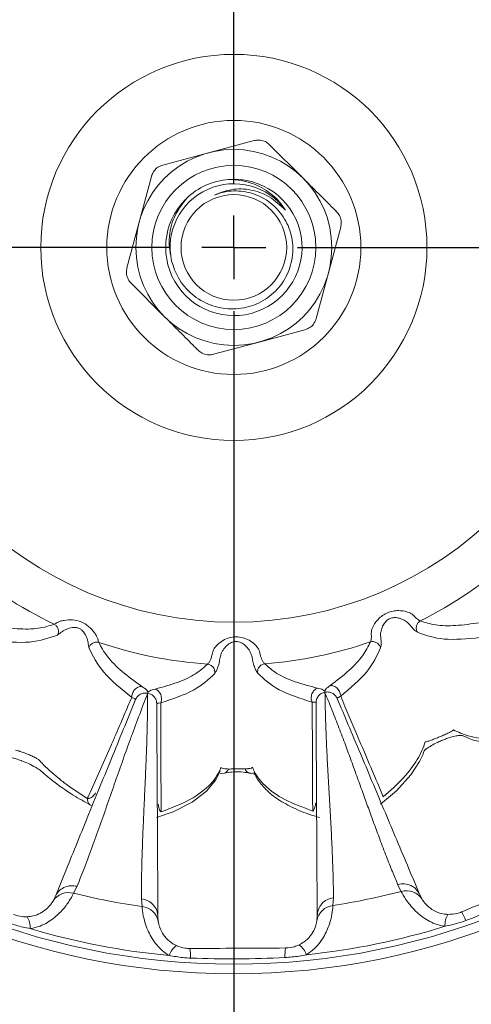
# Model space of a CAD drawing. Units: inches. Extents: x 0.7 to 33.3, y 0.7 to 21.3.
# Drawn here: x 23.6 to 25, y 4.1 to 7.2 of the extents above; entities that cross this region are included whole.
import ezdxf

# ---------------------------------------------------------------- set-up
doc = ezdxf.new("R2010")
doc.units = ezdxf.units.IN
doc.header["$MEASUREMENT"] = 0
doc.layers.add('1', color=7, linetype='Continuous')

# ---------------------------------------------------------------- blocks, each defined once
blk = doc.blocks.new('SW_CENTERMARKSYMBOL_0')
at = {"layer": '1', "color": 0}
for p, q in [((0, 0.2), (0, 3.8099)), ((0, 0), (0, 0.1)), ((-0.2, 0), (-3.8779, 0)), ((0, 0), (-0.1, 0)), ((0, 0), (0, -0.1)), ((0, 0), (0.1, 0)), ((0.2, 0), (3.8294, 0)), ((0, -0.2), (0, -4.2161))]:
    blk.add_line(p, q, dxfattribs=at)

msp = doc.modelspace()

# ---------------------------------------------------------------- linework, layer by layer
at = {"color": 7, "linetype": 'Continuous', "lineweight": 15}
for p, q in [((24.2977, 6.8163), (24.1541, 6.7778)), ((24.4511, 6.6982), (24.346, 6.8034)), ((24.1541, 6.7778), (24.0105, 6.7394)), ((23.9751, 6.704), (23.9366, 6.5604)), ((23.9366, 6.5604), (23.8982, 6.4168)), ((24.5307, 6.4012), (24.5692, 6.5448)), ((24.4922, 6.2576), (24.5307, 6.4012)), ((23.9111, 6.3685), (24.0162, 6.2634)), ((24.3132, 6.1838), (24.4568, 6.2223)), ((24.1696, 6.1453), (24.3132, 6.1838)), ((23.6701, 5.298), (23.6702, 5.2979)), ((24.6625, 5.2428), (24.6627, 5.2428)), ((24.6627, 5.2428), (24.6627, 5.2429)), ((24.1515, 5.1731), (24.1516, 5.1732)), ((23.9634, 5.0814), (23.963, 5.0796)), ((23.964, 5.0847), (23.9634, 5.0817)), ((23.9634, 5.0814), (23.9634, 5.0817)), ((24.5188, 5.0879), (24.5194, 5.0848)), ((24.5194, 5.0848), (24.5194, 5.0847)), ((24.5198, 5.0827), (24.5194, 5.0847)), ((24.1906, 4.8374), (24.1906, 4.8374)), ((24.1911, 4.828), (24.2039, 4.8306)), ((23.7417, 4.4755), (23.7308, 4.4534)), ((24.759, 4.4591), (24.7479, 4.4811)), ((23.6654, 4.4281), (23.6723, 4.4418)), ((23.9454, 4.412), (23.9435, 4.4365)), ((24.5466, 4.4399), (24.5449, 4.4153)), ((24.8176, 4.4482), (24.8247, 4.4345)), ((23.9953, 4.3794), (23.9966, 4.3641)), ((24.4942, 4.3669), (24.4953, 4.3822))]:
    msp.add_line(p, q, dxfattribs=at)
at = {"color": 7, "linetype": 'Continuous', "lineweight": 15, "flags": 128}
for points in [[(24.0041, 5.0509), (24.0043, 5.0163), (24.005, 4.8878), (24.0059, 4.709)], [(24.4811, 4.7116), (24.4809, 4.7499), (24.4801, 4.8785), (24.4791, 5.0536)], [(24.694, 4.7331), (24.7438, 4.7752), (24.789, 4.8252), (24.8162, 4.8668), (24.8264, 4.8882), (24.8305, 4.8981), (24.8323, 4.9026), (24.833, 4.9045), (24.833, 4.9046), (24.833, 4.9046), (24.8331, 4.9046), (24.8331, 4.9046), (24.8331, 4.9046), (24.8331, 4.9046), (24.8331, 4.9046), (24.8331, 4.9046)], [(23.9904, 4.691), (24.0434, 4.7091), (24.1025, 4.7394), (24.1478, 4.7741), (24.176, 4.8081), (24.187, 4.8284), (24.189, 4.8334), (24.19, 4.8358), (24.1904, 4.837), (24.1905, 4.8373), (24.1905, 4.8374), (24.1906, 4.8374), (24.1906, 4.8374)]]:
    msp.add_lwpolyline(points, dxfattribs=at)
at = {"color": 7, "linetype": 'Continuous', "lineweight": 15}
for radius in [3.3, 3.27, 2.905, 2.885, 2.675, 2.655, 2.28, 2.25, 1.1763, 0.6061, 0.3988, 0.3075, 0.2575, 0.1658]:
    msp.add_circle((24.2337, 6.4808), radius, dxfattribs=at)
for centre, radius, start, end in [((24.2337, 6.4808), 0.214, 135.1986, 94.4237), ((24.2337, 6.4808), 0.2, 35.9445, 192.4965), ((24.2337, 6.4808), 0.214, 94.4237, 134.0385), ((24.2337, 6.4808), 1.3102, 296.53, 311.6847), ((24.2337, 6.4808), 1.3102, 228.953, 244.524), ((24.2337, 6.4808), 1.3102, 251.1136, 266.4094), ((24.2337, 6.4808), 1.3102, 274.2282, 289.1076), ((23.7149, 4.3975), 0.0581, 74.0883, 148.2801), ((24.2337, 6.4808), 2.0888, 256.0703, 262.0674), ((24.2337, 6.4808), 2.0888, 278.5703, 284.5674), ((24.7756, 4.4034), 0.0581, 32.3576, 106.5494), ((23.9394, 4.3541), 0.0581, 9.8576, 84.0494), ((24.5516, 4.3576), 0.0581, 96.5883, 170.7801), ((24.8212, 4.3142), 0.1507, 20.8553, 32.3345), ((23.5321, 4.3459), 0.0626, 356.7957, 32.669), ((24.9589, 4.3539), 0.0626, 147.9686, 183.842), ((24.2337, 6.4808), 2.2318, 253.3607, 264.777), ((24.2337, 6.4808), 2.2318, 275.8607, 287.277), ((24.0898, 4.2382), 0.0626, 125.4686, 161.342), ((23.9474, 4.2543), 0.1507, 358.3553, 9.8345), ((24.5447, 4.2576), 0.1507, 170.8032, 182.2824), ((24.4025, 4.24), 0.0626, 19.2957, 55.169)]:
    msp.add_arc(centre, radius, start, end, dxfattribs=at)
at = {"color": 8, "linetype": 'Continuous', "lineweight": 15}
for centre, start, end in [((24.1989, 4.8486), 285.5496, 344.0258), ((24.2866, 4.8491), 196.6277, 254.9272)]:
    msp.add_arc(centre, 0.0186, start, end, dxfattribs=at)
at = {"color": 7, "linetype": 'Continuous', "lineweight": 15}
for points, knots in [([(24.346, 6.8034), (24.3417, 6.8069), (24.3332, 6.8139), (24.3169, 6.8185), (24.3048, 6.8181), (24.2986, 6.8165), (24.2977, 6.8163)], [0, 0, 0, 0, 0.315144, 0.630391, 0.943772, 1, 1, 1, 1]), ([(24.0105, 6.7394), (24.0053, 6.7374), (23.995, 6.7336), (23.9829, 6.7218), (23.9771, 6.7111), (23.9754, 6.7049), (23.9751, 6.704)], [0, 0, 0, 0, 0.315144, 0.630391, 0.943772, 1, 1, 1, 1]), ([(24.3956, 6.5982), (24.3887, 6.608), (24.3691, 6.6361), (24.3229, 6.671), (24.2671, 6.6918), (24.2309, 6.6936), (24.2171, 6.6942)], [0, 0, 0, 0, 0.1699632, 0.4852333, 0.8054723, 1, 1, 1, 1]), ([(24.5562, 6.5931), (24.5526, 6.5967), (24.5178, 6.6316), (24.4826, 6.6667), (24.4511, 6.6982)], [0, 0, 0, 0, 0.102208, 1, 1, 1, 1]), ([(24.0384, 6.4375), (24.0445, 6.4196), (24.0577, 6.3805), (24.1002, 6.3313), (24.1581, 6.2967), (24.2241, 6.2839), (24.2898, 6.2938), (24.3481, 6.3245), (24.3923, 6.3727), (24.4174, 6.4323), (24.4215, 6.4964), (24.4038, 6.5575), (24.3671, 6.6086), (24.316, 6.6445), (24.2564, 6.6607), (24.2069, 6.6575), (24.1804, 6.6481), (24.1727, 6.6453)], [0, 0, 0, 0, 0.062282, 0.135773, 0.209272, 0.282047, 0.353582, 0.425122, 0.496099, 0.565679, 0.63526, 0.704438, 0.772062, 0.839686, 0.907063, 0.972731, 1, 1, 1, 1]), ([(24.1727, 6.6453), (24.1903, 6.6521), (24.2271, 6.6664), (24.2881, 6.664), (24.3484, 6.6423), (24.3795, 6.6132), (24.3956, 6.5982)], [0, 0, 0, 0, 0.2306849, 0.4815767, 0.7323632, 1, 1, 1, 1]), ([(24.0849, 6.6347), (24.0708, 6.6157), (24.0427, 6.5777), (24.0259, 6.5068), (24.0343, 6.4606), (24.0384, 6.4375)], [0, 0, 0, 0, 0.334391, 0.668761, 1, 1, 1, 1]), ([(24.5692, 6.5448), (24.5701, 6.5503), (24.5719, 6.5611), (24.5677, 6.5775), (24.5613, 6.5878), (24.5569, 6.5924), (24.5562, 6.5931)], [0, 0, 0, 0, 0.315144, 0.630391, 0.943772, 1, 1, 1, 1]), ([(23.8982, 6.4168), (23.8972, 6.4114), (23.8954, 6.4005), (23.8996, 6.3841), (23.906, 6.3738), (23.9104, 6.3692), (23.9111, 6.3685)], [0, 0, 0, 0, 0.315144, 0.630391, 0.943772, 1, 1, 1, 1]), ([(24.0162, 6.2634), (24.0478, 6.2318), (24.0829, 6.1967), (24.1178, 6.1618), (24.1213, 6.1582)], [0, 0, 0, 0, 0.897792, 1, 1, 1, 1]), ([(24.4568, 6.2223), (24.462, 6.2242), (24.4724, 6.228), (24.4844, 6.2399), (24.4902, 6.2505), (24.4919, 6.2567), (24.4922, 6.2576)], [0, 0, 0, 0, 0.3151444, 0.6303914, 0.9437722, 1, 1, 1, 1]), ([(24.1213, 6.1582), (24.1256, 6.1547), (24.1341, 6.1477), (24.1504, 6.1431), (24.1625, 6.1435), (24.1687, 6.1451), (24.1696, 6.1453)], [0, 0, 0, 0, 0.315144, 0.630391, 0.943772, 1, 1, 1, 1]), ([(24.6627, 5.2429), (24.664, 5.247), (24.6659, 5.2531), (24.6653, 5.2649), (24.6649, 5.2736), (24.6676, 5.2848), (24.6744, 5.2989), (24.6861, 5.3137), (24.7, 5.3258), (24.716, 5.3346), (24.7335, 5.3398), (24.7519, 5.3413), (24.7706, 5.3393), (24.7855, 5.3343), (24.7943, 5.3289), (24.8009, 5.3229), (24.8086, 5.3135), (24.8149, 5.3104), (24.8187, 5.3085)], [0, 0, 0, 0, 0.102667, 0.152903, 0.18692, 0.223985, 0.296119, 0.365367, 0.433382, 0.500413, 0.567503, 0.635142, 0.704431, 0.776795, 0.814219, 0.833116, 0.898113, 1, 1, 1, 1]), ([(24.8102, 5.2727), (24.8055, 5.2757), (24.7973, 5.2807), (24.7876, 5.2951), (24.7762, 5.306), (24.7649, 5.3129), (24.7507, 5.318), (24.7368, 5.3195), (24.7235, 5.3167), (24.7122, 5.3092), (24.7035, 5.2982), (24.6972, 5.2845), (24.6944, 5.2717), (24.694, 5.2616), (24.6955, 5.2524), (24.6968, 5.2373), (24.6953, 5.2293), (24.6942, 5.224)], [0, 0, 0, 0, 0.144116, 0.248855, 0.280711, 0.34187, 0.398453, 0.450509, 0.499548, 0.548749, 0.600809, 0.657288, 0.718294, 0.749778, 0.783019, 0.854659, 1, 1, 1, 1]), ([(23.4767, 5.2939), (23.5027, 5.2899), (23.5549, 5.2818), (23.6226, 5.2829), (23.6544, 5.293), (23.6701, 5.298)], [0, 0, 0, 0, 0.335421, 0.672213, 1, 1, 1, 1]), ([(23.6702, 5.2979), (23.6727, 5.2961), (23.6765, 5.2934), (23.68, 5.2879), (23.682, 5.2832), (23.683, 5.2782), (23.6831, 5.2716), (23.6814, 5.2671), (23.6803, 5.2641)], [0, 0, 0, 0, 0.238396, 0.366863, 0.498249, 0.629886, 0.759079, 1, 1, 1, 1]), ([(23.6703, 5.2979), (23.6729, 5.2997), (23.6772, 5.3025), (23.6887, 5.3077), (23.7047, 5.3113), (23.7276, 5.3127), (23.755, 5.3065), (23.7788, 5.2917), (23.7942, 5.2747), (23.8031, 5.2609), (23.8076, 5.2493), (23.8087, 5.2443), (23.8094, 5.2412)], [0, 0, 0, 0, 0.105104, 0.169677, 0.239481, 0.370126, 0.50065, 0.630853, 0.761429, 0.831244, 0.895834, 1, 1, 1, 1]), ([(23.7786, 5.2241), (23.778, 5.2275), (23.7772, 5.2324), (23.7755, 5.2448), (23.7713, 5.2578), (23.7648, 5.2709), (23.7552, 5.281), (23.7467, 5.2862), (23.737, 5.2885), (23.7231, 5.288), (23.7092, 5.2833), (23.6971, 5.2769), (23.6871, 5.2692), (23.6831, 5.2662), (23.6803, 5.2641)], [0, 0, 0, 0, 0.149274, 0.214995, 0.278524, 0.395229, 0.448307, 0.499508, 0.550663, 0.603979, 0.720617, 0.78412, 0.849866, 1, 1, 1, 1]), ([(24.8188, 5.3085), (24.8162, 5.3065), (24.8123, 5.3035), (24.8088, 5.2976), (24.8069, 5.2925), (24.8062, 5.2872), (24.8065, 5.2803), (24.8087, 5.2757), (24.8102, 5.2728)], [0, 0, 0, 0, 0.237339, 0.36627, 0.498441, 0.630838, 0.760424, 1, 1, 1, 1]), ([(24.8189, 5.3086), (24.834, 5.3036), (24.8644, 5.2937), (24.9291, 5.2919), (24.9793, 5.2992), (25.005, 5.3029)], [0, 0, 0, 0, 0.327432, 0.655587, 1, 1, 1, 1]), ([(23.6803, 5.2642), (23.6536, 5.2546), (23.6002, 5.2355), (23.5169, 5.243), (23.4753, 5.2468)], [0, 0, 0, 0, 0.50036, 1, 1, 1, 1]), ([(24.1518, 5.1732), (24.1536, 5.1753), (24.1567, 5.179), (24.1612, 5.1887), (24.1652, 5.2), (24.1672, 5.2132), (24.1737, 5.225), (24.1839, 5.2366), (24.1992, 5.2478), (24.2192, 5.2563), (24.2406, 5.2595), (24.2619, 5.2565), (24.2819, 5.2482), (24.2974, 5.2371), (24.3077, 5.2256), (24.313, 5.2162), (24.316, 5.2031), (24.3197, 5.191), (24.3251, 5.1799), (24.3283, 5.1763), (24.3301, 5.1742)], [0, 0, 0, 0, 0.061694, 0.107692, 0.160236, 0.214702, 0.251847, 0.292671, 0.363787, 0.432198, 0.500473, 0.568573, 0.636776, 0.708007, 0.748899, 0.7861, 0.814186, 0.892625, 0.93892, 1, 1, 1, 1]), ([(25.0063, 5.2559), (24.9666, 5.2523), (24.8873, 5.2452), (24.8359, 5.2636), (24.8102, 5.2728)], [0, 0, 0, 0, 0.500071, 1, 1, 1, 1]), ([(23.8094, 5.2412), (23.8064, 5.2416), (23.8018, 5.2423), (23.7954, 5.2408), (23.7907, 5.2389), (23.7865, 5.236), (23.7818, 5.2314), (23.7799, 5.227), (23.7786, 5.2241)], [0, 0, 0, 0, 0.238339, 0.366774, 0.498136, 0.629765, 0.758972, 1, 1, 1, 1]), ([(23.913, 5.0683), (23.8806, 5.0947), (23.8158, 5.1476), (23.791, 5.1986), (23.7786, 5.2241)], [0, 0, 0, 0, 0.499629, 1, 1, 1, 1]), ([(23.8096, 5.2412), (23.8173, 5.2266), (23.833, 5.1971), (23.8806, 5.149), (23.9236, 5.1183), (23.945, 5.103)], [0, 0, 0, 0, 0.327836, 0.664642, 1, 1, 1, 1]), ([(24.3086, 5.1441), (24.3068, 5.1465), (24.3032, 5.1514), (24.2981, 5.1643), (24.2932, 5.1801), (24.2912, 5.1952), (24.2867, 5.2084), (24.2803, 5.2198), (24.2704, 5.2316), (24.2586, 5.24), (24.2484, 5.2435), (24.2406, 5.2444), (24.2328, 5.2435), (24.2225, 5.2398), (24.2108, 5.2312), (24.2011, 5.2194), (24.1947, 5.2079), (24.1905, 5.1947), (24.1886, 5.1795), (24.1838, 5.1637), (24.1789, 5.1507), (24.1754, 5.1458), (24.1736, 5.1433)], [0, 0, 0, 0, 0.07216, 0.143277, 0.213878, 0.277745, 0.309732, 0.34113, 0.399161, 0.451358, 0.475869, 0.49965, 0.523539, 0.548068, 0.600419, 0.658369, 0.689881, 0.721782, 0.785564, 0.856316, 0.927597, 1, 1, 1, 1]), ([(24.5364, 5.1058), (24.5571, 5.1215), (24.5974, 5.1523), (24.6413, 5.1999), (24.6555, 5.2285), (24.6625, 5.2428)], [0, 0, 0, 0, 0.344379, 0.672531, 1, 1, 1, 1]), ([(24.6942, 5.224), (24.6828, 5.1992), (24.6601, 5.1496), (24.5994, 5.0978), (24.5691, 5.0719)], [0, 0, 0, 0, 0.499989, 1, 1, 1, 1]), ([(24.6627, 5.2428), (24.6658, 5.2432), (24.6707, 5.244), (24.6774, 5.2423), (24.6824, 5.2401), (24.6867, 5.2369), (24.6914, 5.2318), (24.6931, 5.227), (24.6942, 5.224)], [0, 0, 0, 0, 0.237411, 0.366382, 0.498579, 0.630984, 0.760551, 1, 1, 1, 1]), ([(23.9867, 5.0946), (24.0107, 5.1011), (24.0589, 5.1142), (24.1164, 5.1413), (24.1399, 5.1626), (24.1515, 5.1731)], [0, 0, 0, 0, 0.335264, 0.672607, 1, 1, 1, 1]), ([(24.1516, 5.1731), (24.1548, 5.1723), (24.1596, 5.171), (24.1652, 5.1669), (24.169, 5.1629), (24.1718, 5.1582), (24.1741, 5.1516), (24.1738, 5.1466), (24.1736, 5.1433)], [0, 0, 0, 0, 0.237339, 0.366426, 0.498774, 0.631303, 0.760906, 1, 1, 1, 1]), ([(24.3301, 5.1742), (24.327, 5.1733), (24.3221, 5.172), (24.3166, 5.1679), (24.3129, 5.1638), (24.3102, 5.1591), (24.3079, 5.1525), (24.3083, 5.1474), (24.3086, 5.1441)], [0, 0, 0, 0, 0.237148, 0.366152, 0.498451, 0.630975, 0.760628, 1, 1, 1, 1]), ([(24.3303, 5.1742), (24.3419, 5.1638), (24.3657, 5.1427), (24.4236, 5.1163), (24.472, 5.1037), (24.4961, 5.0974)], [0, 0, 0, 0, 0.327634, 0.665274, 1, 1, 1, 1]), ([(24.1736, 5.1433), (24.1543, 5.1249), (24.1157, 5.0879), (24.0413, 5.0633), (24.0041, 5.0509)], [0, 0, 0, 0, 0.499878, 1, 1, 1, 1]), ([(24.4791, 5.0536), (24.4418, 5.0655), (24.3671, 5.0893), (24.3281, 5.1259), (24.3086, 5.1441)], [0, 0, 0, 0, 0.499739, 1, 1, 1, 1]), ([(23.945, 5.103), (23.9432, 5.1029), (23.9395, 5.1028), (23.9337, 5.101), (23.9278, 5.0977), (23.9224, 5.0929), (23.918, 5.087), (23.9149, 5.0807), (23.9131, 5.0743), (23.913, 5.0703), (23.913, 5.0683)], [0, 0, 0, 0, 0.113477, 0.236283, 0.366205, 0.5, 0.633795, 0.763717, 0.886523, 1, 1, 1, 1]), ([(23.945, 5.103), (23.951, 5.0989), (23.9603, 5.0924), (23.963, 5.0868), (23.964, 5.0847)], [0, 0, 0, 0, 0.6390637, 1, 1, 1, 1]), ([(24.5188, 5.0879), (24.5197, 5.0899), (24.5222, 5.0954), (24.5309, 5.1017), (24.5364, 5.1058)], [0, 0, 0, 0, 0.362442, 1, 1, 1, 1]), ([(24.5364, 5.1058), (24.5382, 5.1058), (24.542, 5.1057), (24.5479, 5.104), (24.5538, 5.1008), (24.5593, 5.0962), (24.5638, 5.0905), (24.567, 5.0842), (24.5689, 5.0779), (24.5691, 5.0739), (24.5691, 5.0719)], [0, 0, 0, 0, 0.113603, 0.23644, 0.366308, 0.5, 0.633692, 0.76356, 0.886397, 1, 1, 1, 1]), ([(23.963, 5.0796), (23.9547, 5.0584), (23.937, 5.0138), (23.9125, 4.9478), (23.8881, 4.8799), (23.8645, 4.8125), (23.8404, 4.7433), (23.8162, 4.6743), (23.7914, 4.605), (23.7668, 4.5388), (23.7497, 4.4957), (23.7417, 4.4755)], [0, 0, 0, 0, 0.105626, 0.221963, 0.327551, 0.442085, 0.555105, 0.670043, 0.783906, 0.898783, 1, 1, 1, 1]), ([(23.9249, 5.0614), (23.9267, 5.0647), (23.9303, 5.0715), (23.94, 5.0787), (23.9515, 5.0826), (23.9595, 5.0818), (23.9634, 5.0814)], [0, 0, 0, 0, 0.242176, 0.499538, 0.757152, 1, 1, 1, 1]), ([(23.9435, 4.4365), (23.9435, 4.4511), (23.9436, 4.4826), (23.9445, 4.5335), (23.9461, 4.5875), (23.9481, 4.6416), (23.9504, 4.6935), (23.9528, 4.7462), (23.9553, 4.8011), (23.9577, 4.8563), (23.9599, 4.9126), (23.9617, 4.9686), (23.9628, 5.025), (23.963, 5.0619), (23.963, 5.0796)], [0, 0, 0, 0, 0.067828, 0.14702, 0.237575, 0.319864, 0.400276, 0.480223, 0.566546, 0.656984, 0.738087, 0.829151, 0.917878, 1, 1, 1, 1]), ([(23.9634, 5.0817), (23.9672, 5.0806), (23.9749, 5.0784), (23.9841, 5.0705), (23.9904, 5.0602), (23.9912, 5.0525), (23.9916, 5.0488)], [0, 0, 0, 0, 0.2428944, 0.500509, 0.7578459, 1, 1, 1, 1]), ([(23.9639, 5.0847), (23.9655, 5.0863), (23.9699, 5.0904), (23.9802, 5.093), (23.9867, 5.0946)], [0, 0, 0, 0, 0.369895, 1, 1, 1, 1]), ([(23.9867, 5.0946), (23.9883, 5.0939), (23.9918, 5.0924), (23.9966, 5.0885), (24.0009, 5.0834), (24.0042, 5.077), (24.0062, 5.0701), (24.0068, 5.0631), (24.0061, 5.0566), (24.0048, 5.0528), (24.0041, 5.0509)], [0, 0, 0, 0, 0.113664, 0.236515, 0.366358, 0.5, 0.633642, 0.763485, 0.886336, 1, 1, 1, 1]), ([(24.4961, 5.0974), (24.4944, 5.0967), (24.491, 5.0952), (24.4862, 5.0913), (24.4819, 5.0861), (24.4787, 5.0797), (24.4767, 5.0727), (24.4763, 5.0657), (24.477, 5.0592), (24.4784, 5.0554), (24.4791, 5.0536)], [0, 0, 0, 0, 0.113664, 0.236515, 0.366358, 0.5, 0.633642, 0.763485, 0.886336, 1, 1, 1, 1]), ([(24.4916, 5.0515), (24.492, 5.0553), (24.4927, 5.063), (24.4989, 5.0733), (24.508, 5.0813), (24.5157, 5.0837), (24.5194, 5.0848)], [0, 0, 0, 0, 0.2421442, 0.4994705, 0.7570857, 1, 1, 1, 1]), ([(24.4961, 5.0974), (24.5026, 5.0959), (24.5128, 5.0935), (24.5172, 5.0894), (24.5188, 5.0879)], [0, 0, 0, 0, 0.63678, 1, 1, 1, 1]), ([(24.5194, 5.0847), (24.5233, 5.0851), (24.5313, 5.086), (24.5429, 5.0823), (24.5526, 5.0752), (24.5563, 5.0684), (24.5581, 5.0651)], [0, 0, 0, 0, 0.242894, 0.500509, 0.757846, 1, 1, 1, 1]), ([(24.5198, 5.0827), (24.5202, 5.0599), (24.521, 5.0119), (24.5236, 4.9416), (24.5271, 4.8695), (24.531, 4.7982), (24.5352, 4.725), (24.5393, 4.652), (24.5429, 4.5786), (24.5455, 4.5079), (24.5462, 4.4616), (24.5466, 4.4399)], [0, 0, 0, 0, 0.105663, 0.22203, 0.32757, 0.442135, 0.555131, 0.670058, 0.783934, 0.898802, 1, 1, 1, 1]), ([(24.7479, 4.4811), (24.7424, 4.4945), (24.7304, 4.5237), (24.7117, 4.5711), (24.6925, 4.6216), (24.6736, 4.6724), (24.6559, 4.7212), (24.6379, 4.7708), (24.6193, 4.8225), (24.6004, 4.8744), (24.5809, 4.9272), (24.5611, 4.9796), (24.5406, 5.0321), (24.5266, 5.0663), (24.5198, 5.0827)], [0, 0, 0, 0, 0.067836, 0.147031, 0.237587, 0.319869, 0.400283, 0.480229, 0.566561, 0.656992, 0.738085, 0.829168, 0.917887, 1, 1, 1, 1]), ([(24.5691, 5.0719), (24.5656, 5.0703), (24.5588, 5.0672), (24.5583, 5.0658), (24.5581, 5.0651)], [0, 0, 0, 0, 0.526266, 1, 1, 1, 1]), ([(24.5691, 5.0719), (24.5736, 5.0614), (24.5948, 5.0113), (24.6393, 4.9062), (24.6793, 4.8117), (24.7027, 4.7566)], [0, 0, 0, 0, 0.100606, 0.475814, 1, 1, 1, 1]), ([(23.6723, 4.4418), (23.6835, 4.4692), (23.7067, 4.5262), (23.7421, 4.6128), (23.7801, 4.7061), (23.8172, 4.7972), (23.8551, 4.8901), (23.8903, 4.9766), (23.9137, 5.0338), (23.9249, 5.0614)], [0, 0, 0, 0, 0.136205, 0.282993, 0.419605, 0.582734, 0.717218, 0.864056, 1, 1, 1, 1]), ([(23.7737, 4.751), (23.7767, 4.7574), (23.8026, 4.8138), (23.8275, 4.8703), (23.8495, 4.9208), (23.8504, 4.9227), (23.8537, 4.9304), (23.8671, 4.9611), (23.8875, 5.0086), (23.9052, 5.0502), (23.913, 5.0683)], [0, 0, 0, 0, 0.060996, 0.534165, 0.53503, 0.538487, 0.552317, 0.607632, 0.828854, 1, 1, 1, 1]), ([(23.9249, 5.0614), (23.9247, 5.0621), (23.9241, 5.0636), (23.9168, 5.0667), (23.913, 5.0683)], [0, 0, 0, 0, 0.471411, 1, 1, 1, 1]), ([(24.0041, 5.0509), (24.0003, 5.0508), (23.9931, 5.0505), (23.9921, 5.0493), (23.9916, 5.0488)], [0, 0, 0, 0, 0.52584, 1, 1, 1, 1]), ([(23.9916, 5.0488), (23.9918, 5.019), (23.9921, 4.9571), (23.9926, 4.8637), (23.9932, 4.7634), (23.9938, 4.6649), (23.9943, 4.5642), (23.9948, 4.4705), (23.9952, 4.409), (23.9953, 4.3794)], [0, 0, 0, 0, 0.13594, 0.282775, 0.417258, 0.580387, 0.716999, 0.863791, 1, 1, 1, 1]), ([(24.4916, 5.0515), (24.4911, 5.0521), (24.4902, 5.0532), (24.4829, 5.0535), (24.4791, 5.0536)], [0, 0, 0, 0, 0.472733, 1, 1, 1, 1]), ([(24.4953, 4.3822), (24.4952, 4.4118), (24.4948, 4.4733), (24.4943, 4.567), (24.4937, 4.6677), (24.4932, 4.7662), (24.4926, 4.8665), (24.4921, 4.9599), (24.4918, 5.0218), (24.4916, 5.0515)], [0, 0, 0, 0, 0.136205, 0.282994, 0.419607, 0.582737, 0.717218, 0.864056, 1, 1, 1, 1]), ([(24.5581, 5.0651), (24.5696, 5.0377), (24.5936, 4.9806), (24.6298, 4.8945), (24.6688, 4.802), (24.7069, 4.7113), (24.746, 4.6185), (24.7823, 4.5322), (24.8062, 4.4755), (24.8176, 4.4482)], [0, 0, 0, 0, 0.135941, 0.282775, 0.417259, 0.580388, 0.716999, 0.863791, 1, 1, 1, 1]), ([(24.834, 4.9288), (24.834, 4.9288), (24.8341, 4.9288), (24.8356, 4.9288), (24.8399, 4.9296), (24.8501, 4.9328), (24.8626, 4.9375), (24.8728, 4.9417), (24.8819, 4.9455), (24.8884, 4.9482), (24.8986, 4.9527), (24.909, 4.9575), (24.919, 4.9628), (24.9225, 4.9654), (24.9235, 4.9665), (24.9235, 4.9665)], [0, 0, 0, 0, 0.0000143, 0.0108537, 0.1477744, 0.2710637, 0.3833072, 0.4706902, 0.4922073, 0.5793927, 0.6070671, 0.7259988, 0.8498057, 0.9999845, 1, 1, 1, 1]), ([(24.8857, 4.9326), (24.8911, 4.9348), (24.9042, 4.9403), (24.9229, 4.9457), (24.939, 4.9489), (24.948, 4.949), (24.9533, 4.9481), (24.9582, 4.9461), (24.977, 4.9363), (25.0047, 4.9293), (25.0399, 4.9243), (25.0943, 4.9216), (25.142, 4.9271), (25.1659, 4.9299)], [0, 0, 0, 0, 0.032001, 0.078538, 0.118007, 0.159478, 0.212636, 0.295336, 0.372916, 0.45753, 0.567893, 0.783604, 1, 1, 1, 1]), ([(24.9235, 4.9665), (24.9235, 4.9665), (24.9369, 4.9591), (24.9728, 4.9449), (25.0437, 4.9331), (25.1069, 4.9376), (25.1384, 4.9399)], [0, 0, 0, 0, 0.000005, 0.274786, 0.637988, 1, 1, 1, 1]), ([(23.3295, 4.9153), (23.3376, 4.9128), (23.369, 4.9033), (23.4191, 4.8931), (23.4767, 4.8858), (23.5105, 4.8847), (23.5401, 4.8787), (23.5577, 4.8735), (23.5663, 4.8699), (23.5671, 4.8695)], [0, 0, 0, 0, 0.100298, 0.390571, 0.620089, 0.828499, 0.915405, 0.991922, 1, 1, 1, 1]), ([(24.7027, 4.7566), (24.7248, 4.776), (24.7687, 4.8146), (24.8122, 4.8735), (24.829, 4.9109), (24.834, 4.9288), (24.834, 4.9288)], [0, 0, 0, 0, 0.336038, 0.66703, 0.999995, 1, 1, 1, 1]), ([(24.8313, 4.9009), (24.8312, 4.9009), (24.8311, 4.9007), (24.8344, 4.9042), (24.8428, 4.9106), (24.8578, 4.9196), (24.8734, 4.9278), (24.8833, 4.9316), (24.8857, 4.9326)], [0, 0, 0, 0, 0.073392, 0.230309, 0.416293, 0.654226, 0.914612, 1, 1, 1, 1]), ([(23.5483, 4.9029), (23.5483, 4.9029), (23.5506, 4.9025), (23.5567, 4.9009), (23.5689, 4.8968), (23.5842, 4.891), (23.5994, 4.8845), (23.6119, 4.8785), (23.6181, 4.875), (23.6204, 4.8736), (23.6204, 4.8736)], [0, 0, 0, 0, 0.000026, 0.126112, 0.306856, 0.487116, 0.667988, 0.849397, 0.999974, 1, 1, 1, 1]), ([(23.5671, 4.8695), (23.5745, 4.8666), (23.5903, 4.8604), (23.6121, 4.849), (23.6262, 4.8395), (23.6401, 4.8267), (23.6743, 4.799), (23.7214, 4.7651), (23.7666, 4.7398), (23.7858, 4.7291)], [0, 0, 0, 0, 0.068325, 0.145938, 0.217191, 0.296543, 0.422542, 0.754107, 1, 1, 1, 1]), ([(23.6204, 4.8736), (23.6204, 4.8736), (23.6237, 4.8699), (23.6425, 4.8502), (23.6724, 4.823), (23.7204, 4.7854), (23.7524, 4.7647), (23.7737, 4.751)], [0, 0, 0, 0, 0.0000087, 0.0837066, 0.453878, 0.636442, 1, 1, 1, 1]), ([(24.0059, 4.709), (24.0377, 4.7212), (24.1022, 4.746), (24.1645, 4.7953), (24.1871, 4.8311), (24.193, 4.8487), (24.193, 4.8487)], [0, 0, 0, 0, 0.3361559, 0.6819862, 0.9999955, 1, 1, 1, 1]), ([(24.193, 4.8487), (24.193, 4.8487), (24.1935, 4.8478), (24.196, 4.8461), (24.2036, 4.8442), (24.2126, 4.8437), (24.2167, 4.8435)], [0, 0, 0, 0, 0.0000338, 0.3770584, 0.7146145, 1, 1, 1, 1]), ([(24.2041, 4.8306), (24.2117, 4.8319), (24.226, 4.8344), (24.2516, 4.8353), (24.2701, 4.8329), (24.2796, 4.8315), (24.2819, 4.8312)], [0, 0, 0, 0, 0.3159955, 0.5912219, 0.9008165, 1, 1, 1, 1]), ([(24.2167, 4.8435), (24.2183, 4.8434), (24.2237, 4.8434), (24.2318, 4.8441), (24.2429, 4.8444), (24.2534, 4.8442), (24.2633, 4.8436), (24.2676, 4.8437), (24.2688, 4.8437)], [0, 0, 0, 0, 0.107548, 0.365216, 0.436125, 0.708283, 0.917618, 1, 1, 1, 1]), ([(24.2688, 4.8437), (24.2726, 4.844), (24.2767, 4.8442), (24.2838, 4.8451), (24.2896, 4.8466), (24.292, 4.8484), (24.2925, 4.8493), (24.2925, 4.8493)], [0, 0, 0, 0, 0.255778, 0.281694, 0.6437, 0.999963, 1, 1, 1, 1]), ([(24.2818, 4.831), (24.2825, 4.8309), (24.2895, 4.8302), (24.2938, 4.8289), (24.2976, 4.8278)], [0, 0, 0, 0, 0.106301, 1, 1, 1, 1]), ([(24.2925, 4.8493), (24.2925, 4.8493), (24.2934, 4.8466), (24.3011, 4.8266), (24.3276, 4.7907), (24.3898, 4.7453), (24.4504, 4.7229), (24.4811, 4.7116)], [0, 0, 0, 0, 0.000004, 0.048081, 0.363709, 0.677783, 1, 1, 1, 1]), ([(24.2969, 4.8335), (24.2968, 4.8337), (24.2966, 4.834), (24.2972, 4.8327), (24.2974, 4.8322)], [0, 0, 0, 0, 0.671739, 1, 1, 1, 1]), ([(24.2974, 4.8322), (24.2979, 4.8311), (24.299, 4.8283), (24.3024, 4.8214), (24.3121, 4.8042), (24.3336, 4.7776), (24.3722, 4.7467), (24.4224, 4.7192), (24.4683, 4.7008), (24.4969, 4.6931), (24.5026, 4.6915)], [0, 0, 0, 0, 0.0188557, 0.0457384, 0.0979825, 0.2919498, 0.4945224, 0.7126804, 0.9425648, 1, 1, 1, 1]), ([(23.7308, 4.4534), (23.7281, 4.4481), (23.7223, 4.437), (23.7032, 4.4082), (23.6719, 4.3759), (23.6333, 4.3512), (23.605, 4.3448), (23.5946, 4.3424)], [0, 0, 0, 0, 0.210727, 0.438777, 0.657549, 0.873945, 1, 1, 1, 1]), ([(24.8965, 4.3497), (24.8937, 4.3501), (24.8749, 4.3531), (24.8396, 4.3674), (24.799, 4.3997), (24.7708, 4.4371), (24.763, 4.4517), (24.759, 4.4591)], [0, 0, 0, 0, 0.033586, 0.224056, 0.449867, 0.722097, 1, 1, 1, 1]), ([(23.5848, 4.3797), (23.5911, 4.3804), (23.6067, 4.3821), (23.6213, 4.3883), (23.6368, 4.3969), (23.6505, 4.4079), (23.6609, 4.4208), (23.6639, 4.4256), (23.6654, 4.4281)], [0, 0, 0, 0, 0.116889, 0.287269, 0.315765, 0.526234, 0.764602, 1, 1, 1, 1]), ([(24.8247, 4.4345), (24.8268, 4.4312), (24.8308, 4.4249), (24.8464, 4.408), (24.8712, 4.3933), (24.8929, 4.3878), (24.9042, 4.3872), (24.9059, 4.3871)], [0, 0, 0, 0, 0.307933, 0.583304, 0.793472, 0.968583, 1, 1, 1, 1]), ([(24.0305, 4.2583), (24.0281, 4.2597), (24.0119, 4.2697), (23.9847, 4.2964), (23.9596, 4.3418), (23.9478, 4.3871), (23.9462, 4.4036), (23.9454, 4.412)], [0, 0, 0, 0, 0.0335863, 0.224056, 0.449867, 0.7220971, 1, 1, 1, 1]), ([(24.5449, 4.4153), (24.5444, 4.4093), (24.5434, 4.3969), (24.5368, 4.363), (24.5202, 4.3212), (24.494, 4.2836), (24.4703, 4.2668), (24.4615, 4.2607)], [0, 0, 0, 0, 0.210727, 0.438777, 0.657549, 0.873945, 1, 1, 1, 1]), ([(24.9059, 4.3871), (24.9153, 4.3874), (24.9299, 4.3878), (24.9438, 4.393), (24.9486, 4.3948)], [0, 0, 0, 0, 0.650761, 1, 1, 1, 1]), ([(23.5946, 4.3424), (23.587, 4.3439), (23.5647, 4.3481), (23.543, 4.3552), (23.5288, 4.3599)], [0, 0, 0, 0, 0.341343, 1, 1, 1, 1]), ([(23.542, 4.387), (23.5511, 4.384), (23.5653, 4.3795), (23.5797, 4.3796), (23.5848, 4.3797)], [0, 0, 0, 0, 0.648027, 1, 1, 1, 1]), ([(23.9966, 4.3641), (23.9973, 4.3602), (23.9986, 4.3529), (24.0066, 4.3313), (24.0238, 4.3082), (24.0417, 4.2948), (24.0519, 4.2899), (24.0535, 4.2892)], [0, 0, 0, 0, 0.307933, 0.583304, 0.793472, 0.968583, 1, 1, 1, 1]), ([(24.4382, 4.2913), (24.4438, 4.2944), (24.4576, 4.3019), (24.4687, 4.3132), (24.4797, 4.3272), (24.4881, 4.3425), (24.4929, 4.3584), (24.4938, 4.3641), (24.4942, 4.3669)], [0, 0, 0, 0, 0.116889, 0.287269, 0.315765, 0.526234, 0.764602, 1, 1, 1, 1]), ([(24.9621, 4.3679), (24.9545, 4.3652), (24.933, 4.3576), (24.9108, 4.3528), (24.8965, 4.3497)], [0, 0, 0, 0, 0.356301, 1, 1, 1, 1]), ([(24.0535, 4.2892), (24.0623, 4.2858), (24.076, 4.2807), (24.0907, 4.2802), (24.0959, 4.28)], [0, 0, 0, 0, 0.650761, 1, 1, 1, 1]), ([(24.3959, 4.2817), (24.4055, 4.2824), (24.4203, 4.2836), (24.4336, 4.2893), (24.4382, 4.2913)], [0, 0, 0, 0, 0.648027, 1, 1, 1, 1]), ([(24.0981, 4.2499), (24.09, 4.2504), (24.0673, 4.2516), (24.0449, 4.2556), (24.0305, 4.2583)], [0, 0, 0, 0, 0.356301, 1, 1, 1, 1]), ([(24.4615, 4.2607), (24.454, 4.2591), (24.4317, 4.2545), (24.409, 4.2527), (24.3941, 4.2516)], [0, 0, 0, 0, 0.3413435, 1, 1, 1, 1])]:
    msp.add_open_spline(points, degree=3, knots=knots, dxfattribs=at)
at = {"color": 8, "linetype": 'Continuous', "lineweight": 15}
for points, knots in [([(23.7737, 4.751), (23.7757, 4.7509), (23.7799, 4.7507), (23.7874, 4.7544), (23.7952, 4.7615), (23.7986, 4.7666), (23.7999, 4.7685)], [0, 0, 0, 0, 0.135281, 0.302042, 0.732462, 1, 1, 1, 1]), ([(23.786, 4.7287), (23.7841, 4.7298), (23.7796, 4.7323), (23.7751, 4.7401), (23.7742, 4.7474), (23.7737, 4.751)], [0, 0, 0, 0, 0.2733285, 0.6449872, 1, 1, 1, 1]), ([(23.9964, 4.7332), (23.9967, 4.7314), (23.9977, 4.7246), (23.9993, 4.7128), (24.0049, 4.7095), (24.0059, 4.709)], [0, 0, 0, 0, 0.232605, 0.866984, 1, 1, 1, 1]), ([(24.4811, 4.7116), (24.4822, 4.7122), (24.4845, 4.7135), (24.4872, 4.7198), (24.4894, 4.7287), (24.4901, 4.7341), (24.4904, 4.736)], [0, 0, 0, 0, 0.133922, 0.307771, 0.765282, 1, 1, 1, 1])]:
    msp.add_open_spline(points, degree=3, knots=knots, dxfattribs=at)
at = {"color": 7, "linetype": 'Continuous', "lineweight": 15}
for points in [[(24.7479, 4.4811), (24.755, 4.4822), (24.7692, 4.4845), (24.7899, 4.4785), (24.8075, 4.4664), (24.8143, 4.4543), (24.8176, 4.4482)], [(24.9486, 4.3948), (24.9947, 4.4142), (25.0869, 4.453), (25.179, 4.4918), (25.2251, 4.5112)], [(25.235, 4.4827), (25.1901, 4.462), (25.1004, 4.4208), (25.0082, 4.3855), (24.9621, 4.3679)], [(23.6723, 4.4418), (23.6756, 4.4479), (23.6822, 4.4602), (23.6997, 4.4724), (23.7204, 4.4787), (23.7346, 4.4765), (23.7417, 4.4755)], [(23.9435, 4.4365), (23.9505, 4.4348), (23.9644, 4.4316), (23.9813, 4.4181), (23.993, 4.4001), (23.9946, 4.3863), (23.9953, 4.3794)], [(24.4953, 4.3822), (24.496, 4.3891), (24.4975, 4.403), (24.5089, 4.421), (24.5257, 4.4347), (24.5396, 4.4381), (24.5466, 4.4399)], [(24.0959, 4.28), (24.1459, 4.2803), (24.2459, 4.2808), (24.3459, 4.2814), (24.3959, 4.2817)], [(24.3941, 4.2516), (24.3447, 4.2497), (24.2461, 4.2459), (24.1474, 4.2486), (24.0981, 4.2499)]]:
    msp.add_open_spline(points, degree=3, dxfattribs=at)

# ---------------------------------------------------------------- block references
at = {"layer": '1', "color": 7}
msp.add_blockref('SW_CENTERMARKSYMBOL_0', (24.2337, 6.4808), dxfattribs=at)

doc.saveas('drawing.dxf')
